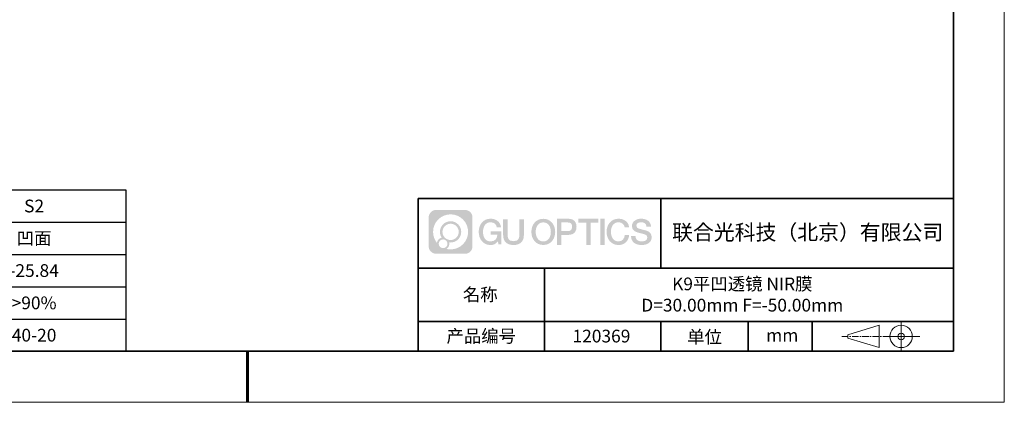
# Model space of a CAD drawing. Units: millimetres. Extents: x 0 to 297, y 0 to 210.
# Drawn here: x 104 to 297, y 0 to 75 of the extents above; entities that cross this region are included whole.
import ezdxf

# ---------------------------------------------------------------- set-up
doc = ezdxf.new("R2010")
doc.units = ezdxf.units.MM
doc.header["$LTSCALE"] = 10
doc.linetypes.add('CENTER', pattern=[2, 1.25, -0.25, 0.25, -0.25])
doc.layers.add('1轮廓实线层', color=7, linetype='Continuous')
doc.layers.add('6文字层', color=3, linetype='Continuous')
for name, color, linetype, lineweight in [('2细线层', 4, 'Continuous', 15), ('3中心线层', 1, 'CENTER', 9), ('粗实线层', 7, 'Continuous', 35), ('细实线层', 7, 'Continuous', 18)]:
    doc.layers.add(name, color=color, linetype=linetype, lineweight=lineweight)
doc.styles.get("Standard").update_dxf_attribs({"font": 'simhei.ttf'})
doc.styles.add('表格', font='txt', dxfattribs={"height": 2.5})

# ---------------------------------------------------------------- blocks, each defined once
blk = doc.blocks.new('*X96')
at = {"layer": '粗实线层'}
for p, q in [((138.5, -95), (138.5, 95)), ((-138.5, -95), (138.5, -95))]:
    blk.add_line(p, q, dxfattribs=at)
at = {"layer": '粗实线层', "lineweight": 60}
blk.add_line((0, -105), (0, -95), dxfattribs=at)
at = {"layer": '细实线层'}
for p, q in [((148.5, -105), (148.5, 105)), ((-148.5, -105), (148.5, -105))]:
    blk.add_line(p, q, dxfattribs=at)
blk = doc.blocks.new('*T98')
at = {"layer": '2细线层', "color": 0, "linetype": 'ByBlock', "lineweight": -2, "transparency": 16777216}
for p, q in [((0, 0), (114.65, 0)), ((0, 0), (0, -31.67)), ((42.65, 0), (42.65, -31.67)), ((78.65, 0), (78.65, -31.67)), ((114.65, 0), (114.65, -31.67)), ((0, -6.33), (114.65, -6.33)), ((0, -12.67), (114.65, -12.67)), ((0, -19), (114.65, -19)), ((0, -25.33), (114.65, -25.33)), ((0, -31.67), (114.65, -31.67))]:
    blk.add_line(p, q, dxfattribs=at)
at = {"layer": '2细线层', "color": 3, "transparency": 16777216, "char_height": 2.5, "attachment_point": 5, "style": '表格'}
for s, insert, width in [('{\\fSimSun|b1|i0|c134|p34;S1}', (60.65, -3.17), 33), ('{\\fSimSun|b1|i0|c134|p34;S2}', (96.65, -3.17), 33), ('{\\fSimSun|b1|i0|c134|p34;形状}', (21.32, -9.5), 39.65), ('{\\fSimSun|b1|i0|c134|p34;平面}', (60.65, -9.5), 33), ('{\\fSimSun|b1|i0|c134|p34;凹面}', (96.65, -9.5), 33), ('{\\fSimSun|b1|i0|c134|p34;曲率半径}', (21.32, -15.83), 39.65), ('{\\fSimSun|b1|i0|c134|p34;无穷}', (60.65, -15.83), 33), ('{\\fSimSun|b1|i0|c134|p2;-25.84}', (96.65, -15.83), 33), ('{\\fSimSun|b1|i0|c134|p34;通光孔径}', (21.32, -22.17), 39.65), ('{\\fSimSun|b1|i0|c134|p34;>90%}', (60.65, -22.17), 33), ('{\\fSimSun|b1|i0|c134|p34;>90%}', (96.65, -22.17), 33), ('{\\fSimSun|b1|i0|c134|p34;光洁度}', (21.32, -28.5), 39.65), ('{\\fSimSun|b1|i0|c134|p34;40-20}', (60.65, -28.5), 33), ('{\\fSimSun|b1|i0|c134|p34;40-20}', (96.65, -28.5), 33)]:
    blk.add_mtext(s, dxfattribs=dict(at, insert=insert, width=width))

msp = doc.modelspace()

# ---------------------------------------------------------------- hatches: boundary and pattern name
at = {"layer": '3中心线层'}
h = msp.add_hatch(color=0, dxfattribs=at)
h.dxf.hatch_style = 1
edge = h.paths.add_edge_path()
edge.add_spline(control_points=[(192.66186, 36.2507), (192.66186, 37.06457), (192.00209, 37.72435), (191.18821, 37.72435)], knot_values=[7, 7, 7, 7, 8, 8, 8, 8], degree=3, periodic=0)
edge.add_spline(control_points=[(191.18821, 37.72435), (191.18821, 37.72435), (185.53922, 37.72435), (185.53922, 37.72435)], knot_values=[0, 0, 0, 0, 1, 1, 1, 1], degree=3, periodic=0)
edge.add_spline(control_points=[(185.53922, 37.72435), (184.72535, 37.72435), (184.06558, 37.06457), (184.06558, 36.2507), (184.06558, 36.2507), (184.06558, 30.60172), (184.06558, 30.60172)], knot_values=[1, 1, 1, 1, 2, 2, 2, 3, 3, 3, 3], degree=3, periodic=0)
edge.add_spline(control_points=[(184.06558, 30.60172), (184.06558, 29.78784), (184.72535, 29.12807), (185.53922, 29.12807), (185.53922, 29.12807), (191.18821, 29.12807), (191.18821, 29.12807)], knot_values=[3, 3, 3, 3, 4, 4, 4, 5, 5, 5, 5], degree=3, periodic=0)
edge.add_spline(control_points=[(191.18821, 29.12807), (192.00209, 29.12807), (192.66186, 29.78784), (192.66186, 30.60172), (192.66186, 30.60172), (192.66186, 36.2507), (192.66186, 36.2507)], knot_values=[5, 5, 5, 5, 6, 6, 6, 7, 7, 7, 7], degree=3, periodic=0)
edge = h.paths.add_edge_path(flags=16)
edge.add_spline(control_points=[(184.92521, 33.42621), (184.92521, 35.32524), (186.4647, 36.86472), (188.36374, 36.86472)], knot_values=[10, 10, 10, 10, 11, 11, 11, 11], degree=3, periodic=0)
edge.add_spline(control_points=[(188.36374, 36.86472), (190.26277, 36.86472), (191.80223, 35.32524), (191.80223, 33.42621)], knot_values=[11, 11, 11, 11, 12, 12, 12, 12], degree=3, periodic=0)
edge.add_spline(control_points=[(191.80223, 33.42621), (191.80223, 31.52717), (190.26277, 29.98769), (188.36374, 29.98769)], knot_values=[12, 12, 12, 12, 13, 13, 13, 13], degree=3, periodic=0)
edge.add_spline(control_points=[(188.36374, 29.98769), (188.09465, 29.98769), (187.83323, 30.01973), (187.58203, 30.07843)], knot_values=[0, 0, 0, 0, 1, 1, 1, 1], degree=3, periodic=0)
edge.add_spline(control_points=[(187.58203, 30.07843), (187.90564, 30.29958), (188.11811, 30.67139), (188.11811, 31.09293)], knot_values=[1, 1, 1, 1, 2, 2, 2, 2], degree=3, periodic=0)
edge.add_spline(control_points=[(188.11811, 31.09293), (188.11811, 31.18369), (188.10797, 31.27204), (188.08929, 31.3572)], knot_values=[2, 2, 2, 2, 3, 3, 3, 3], degree=3, periodic=0)
edge.add_spline(control_points=[(188.08929, 31.3572), (188.17914, 31.34529), (188.27062, 31.33854), (188.36373, 31.33854)], knot_values=[3, 3, 3, 3, 4, 4, 4, 4], degree=3, periodic=0)
edge.add_spline(control_points=[(188.36373, 31.33854), (189.51671, 31.33854), (190.45139, 32.27322), (190.45139, 33.42621)], knot_values=[4, 4, 4, 4, 5, 5, 5, 5], degree=3, periodic=0)
edge.add_spline(control_points=[(190.45139, 33.42621), (190.45139, 34.57919), (189.51671, 35.51388), (188.36373, 35.51388), (187.21075, 35.51388), (186.27605, 34.57919), (186.27605, 33.42621)], knot_values=[5, 5, 5, 5, 6, 6, 6, 7, 7, 7, 7], degree=3, periodic=0)
edge.add_spline(control_points=[(186.27605, 33.42621), (186.27605, 33.00673), (186.40012, 32.61639), (186.61307, 32.28921)], knot_values=[7, 7, 7, 7, 8, 8, 8, 8], degree=3, periodic=0)
edge.add_spline(control_points=[(186.61307, 32.28921), (186.12856, 32.17744), (185.75361, 31.77935), (185.67663, 31.28246)], knot_values=[8, 8, 8, 8, 9, 9, 9, 9], degree=3, periodic=0)
edge.add_spline(control_points=[(185.67663, 31.28246), (185.20684, 31.87037), (184.92521, 32.61514), (184.92521, 33.42621)], knot_values=[9, 9, 9, 9, 10, 10, 10, 10], degree=3, periodic=0)
edge = h.paths.add_edge_path(flags=16)
edge.add_spline(control_points=[(186.76727, 33.42621), (186.76727, 34.3079), (187.48203, 35.02266), (188.36373, 35.02266), (189.24542, 35.02266), (189.96017, 34.3079), (189.96017, 33.42621), (189.96017, 32.54451), (189.24542, 31.82976), (188.36373, 31.82976), (187.48203, 31.82976), (186.76727, 32.54451), (186.76727, 33.42621)], knot_values=[0, 0, 0, 0, 1, 1, 1, 2, 2, 2, 3, 3, 3, 4, 4, 4, 4], degree=3, periodic=0)
edge = h.paths.add_edge_path(flags=16)
edge.add_spline(control_points=[(186.03044, 31.09293), (186.03044, 31.56769), (186.41532, 31.95256), (186.89007, 31.95256), (187.36483, 31.95256), (187.7497, 31.56769), (187.7497, 31.09293)], knot_values=[1, 1, 1, 1, 2, 2, 2, 3, 3, 3, 3], degree=3, periodic=0)
edge.add_spline(control_points=[(187.7497, 31.09293), (187.7497, 30.61817), (187.36483, 30.2333), (186.89007, 30.2333)], knot_values=[3, 3, 3, 3, 4, 4, 4, 4], degree=3, periodic=0)
edge.add_spline(control_points=[(186.89007, 30.2333), (186.41532, 30.2333), (186.03044, 30.61817), (186.03044, 31.09293)], knot_values=[0, 0, 0, 0, 1, 1, 1, 1], degree=3, periodic=0)
edge = h.paths.add_edge_path()
edge.add_spline(control_points=[(197.43275, 34.32503), (197.43275, 34.32503), (198.25614, 34.32503), (198.25614, 34.32503), (198.12789, 35.43518), (197.24375, 36.0075), (196.1909, 36.0075)], knot_values=[5, 5, 5, 5, 6, 6, 6, 7, 7, 7, 7], degree=3, periodic=0)
edge.add_spline(control_points=[(196.1909, 36.0075), (194.7466, 36.0075), (193.88272, 34.83527), (193.88272, 33.42862)], knot_values=[4, 4, 4, 4, 5, 5, 5, 5], degree=3, periodic=0)
edge.add_spline(control_points=[(193.88272, 33.42862), (193.88272, 32.02194), (194.7466, 30.84973), (196.1909, 30.84973)], knot_values=[3, 3, 3, 3, 4, 4, 4, 4], degree=3, periodic=0)
edge.add_spline(control_points=[(196.1909, 30.84973), (196.77806, 30.84973), (197.18977, 31.02211), (197.64194, 31.54617)], knot_values=[2, 2, 2, 2, 3, 3, 3, 3], degree=3, periodic=0)
edge.add_spline(control_points=[(197.64194, 31.54617), (197.64194, 31.54617), (197.77019, 30.96695), (197.77019, 30.96695), (197.77019, 30.96695), (197.90517, 30.96695), (198.04015, 30.96695)], knot_values=[0.5, 0.5, 0.5, 0.5, 1.5, 1.5, 1.5, 2, 2, 2, 2], degree=3, periodic=0)
edge.add_spline(control_points=[(198.04015, 30.96695), (198.17513, 30.96695), (198.31012, 30.96695), (198.31012, 30.96695), (198.31012, 30.96695), (198.31012, 31.12903), (198.31012, 31.37215)], knot_values=[14.749965, 14.749965, 14.749965, 14.749965, 15.249965, 15.249965, 15.249965, 15.5, 15.5, 15.5, 15.5], degree=3, periodic=0)
edge.add_spline(control_points=[(198.31012, 31.37215), (198.31012, 31.61524), (198.31012, 31.93932), (198.31012, 32.2634)], knot_values=[14.49997, 14.49997, 14.49997, 14.49997, 14.749965, 14.749965, 14.749965, 14.749965], degree=3, periodic=0)
edge.add_spline(control_points=[(198.31012, 32.2634), (198.31012, 32.42544), (198.31012, 32.58748), (198.31012, 32.73939)], knot_values=[14.3749725, 14.3749725, 14.3749725, 14.3749725, 14.49997, 14.49997, 14.49997, 14.49997], degree=3, periodic=0)
edge.add_spline(control_points=[(198.31012, 32.73939), (198.31012, 32.96725), (198.31012, 33.17232), (198.31012, 33.32042)], knot_values=[14.18747625, 14.18747625, 14.18747625, 14.18747625, 14.3749725, 14.3749725, 14.3749725, 14.3749725], degree=3, periodic=0)
edge.add_spline(control_points=[(198.31012, 33.32042), (198.31012, 33.36978), (198.31012, 33.41282), (198.31012, 33.44826)], knot_values=[14.1249775, 14.1249775, 14.1249775, 14.1249775, 14.18747625, 14.18747625, 14.18747625, 14.18747625], degree=3, periodic=0)
edge.add_spline(control_points=[(198.31012, 33.44826), (198.31012, 33.46598), (198.31012, 33.4818), (198.31012, 33.49557)], knot_values=[14.093728125, 14.093728125, 14.093728125, 14.093728125, 14.1249775, 14.1249775, 14.1249775, 14.1249775], degree=3, periodic=0)
edge.add_spline(control_points=[(198.31012, 33.49557), (198.31012, 33.50933), (198.31012, 33.52104), (198.31012, 33.53053)], knot_values=[14.06247875, 14.06247875, 14.06247875, 14.06247875, 14.093728125, 14.093728125, 14.093728125, 14.093728125], degree=3, periodic=0)
edge.add_spline(control_points=[(198.31012, 33.55963), (198.31012, 33.55963), (198.31012, 33.55963), (198.31012, 33.55963), (198.31012, 33.55963), (198.31012, 33.55963), (198.31012, 33.55962)], knot_values=[13.999979582, 13.999979582, 13.999979582, 13.999979582, 14, 14, 14, 14.000712407, 14.000712407, 14.000712407, 14.000712407], degree=3, periodic=0)
edge.add_spline(control_points=[(198.31012, 33.55963), (198.31007, 33.55963), (197.79714, 33.55963), (197.28422, 33.55963)], knot_values=[13.49999, 13.49999, 13.49999, 13.49999, 13.999979582, 13.999979582, 13.999979582, 13.999979582], degree=3, periodic=0)
edge.add_spline(control_points=[(197.28422, 33.55963), (196.7713, 33.55963), (196.25839, 33.55963), (196.25839, 33.55963), (196.25839, 33.55963), (196.25839, 33.55963), (196.25839, 33.55962)], knot_values=[12.999023436, 12.999023436, 12.999023436, 12.999023436, 13.499013436, 13.499013436, 13.499013436, 13.49999, 13.49999, 13.49999, 13.49999], degree=3, periodic=0)
edge.add_spline(control_points=[(196.25839, 33.55227), (196.25839, 33.54987), (196.25839, 33.54691), (196.25839, 33.54343)], knot_values=[12.906251875, 12.906251875, 12.906251875, 12.906251875, 12.93750125, 12.93750125, 12.93750125, 12.93750125], degree=3, periodic=0)
edge.add_spline(control_points=[(196.25839, 33.53148), (196.25839, 33.52252), (196.25839, 33.51165), (196.25839, 33.49918)], knot_values=[12.81250375, 12.81250375, 12.81250375, 12.81250375, 12.8750025, 12.8750025, 12.8750025, 12.8750025], degree=3, periodic=0)
edge.add_spline(control_points=[(196.25839, 33.49918), (196.25839, 33.4867), (196.25839, 33.47263), (196.25839, 33.45727)], knot_values=[12.750005, 12.750005, 12.750005, 12.750005, 12.81250375, 12.81250375, 12.81250375, 12.81250375], degree=3, periodic=0)
edge.add_spline(control_points=[(196.25839, 33.45727), (196.25839, 33.42657), (196.25839, 33.39075), (196.25839, 33.35236)], knot_values=[12.6250075, 12.6250075, 12.6250075, 12.6250075, 12.750005, 12.750005, 12.750005, 12.750005], degree=3, periodic=0)
edge.add_spline(control_points=[(196.25839, 33.35236), (196.25839, 33.31398), (196.25839, 33.27304), (196.25839, 33.2321)], knot_values=[12.50001, 12.50001, 12.50001, 12.50001, 12.6250075, 12.6250075, 12.6250075, 12.6250075], degree=3, periodic=0)
edge.add_spline(control_points=[(196.25839, 33.2321), (196.25839, 33.15022), (196.25839, 33.06833), (196.25839, 33.00692)], knot_values=[12.250015, 12.250015, 12.250015, 12.250015, 12.50001, 12.50001, 12.50001, 12.50001], degree=3, periodic=0)
edge.add_spline(control_points=[(196.25839, 33.00692), (196.25839, 32.9455), (196.25839, 32.90455), (196.25839, 32.90455), (196.25839, 32.90455), (196.25839, 32.90455), (196.2584, 32.90455)], knot_values=[11.999287593, 11.999287593, 11.999287593, 11.999287593, 12.249302593, 12.249302593, 12.249302593, 12.250015, 12.250015, 12.250015, 12.250015], degree=3, periodic=0)
edge.add_spline(control_points=[(196.27279, 32.90455), (196.27748, 32.90455), (196.28327, 32.90455), (196.29008, 32.90455)], knot_values=[11.906271875, 11.906271875, 11.906271875, 11.906271875, 11.93752125, 11.93752125, 11.93752125, 11.93752125], degree=3, periodic=0)
edge.add_spline(control_points=[(196.29008, 32.90455), (196.29689, 32.90455), (196.30471, 32.90455), (196.31348, 32.90455)], knot_values=[11.8750225, 11.8750225, 11.8750225, 11.8750225, 11.906271875, 11.906271875, 11.906271875, 11.906271875], degree=3, periodic=0)
edge.add_spline(control_points=[(196.31348, 32.90455), (196.331, 32.90455), (196.35229, 32.90455), (196.37671, 32.90455)], knot_values=[11.81252375, 11.81252375, 11.81252375, 11.81252375, 11.8750225, 11.8750225, 11.8750225, 11.8750225], degree=3, periodic=0)
edge.add_spline(control_points=[(196.37671, 32.90455), (196.40112, 32.90455), (196.42867, 32.90455), (196.45872, 32.90455)], knot_values=[11.750025, 11.750025, 11.750025, 11.750025, 11.81252375, 11.81252375, 11.81252375, 11.81252375], degree=3, periodic=0)
edge.add_spline(control_points=[(196.45872, 32.90455), (196.51883, 32.90455), (196.58895, 32.90455), (196.66409, 32.90455)], knot_values=[11.6250275, 11.6250275, 11.6250275, 11.6250275, 11.750025, 11.750025, 11.750025, 11.750025], degree=3, periodic=0)
edge.add_spline(control_points=[(196.66409, 32.90455), (196.73922, 32.90455), (196.81936, 32.90455), (196.89951, 32.90455)], knot_values=[11.50003, 11.50003, 11.50003, 11.50003, 11.6250275, 11.6250275, 11.6250275, 11.6250275], degree=3, periodic=0)
edge.add_spline(control_points=[(196.89951, 32.90455), (197.0598, 32.90455), (197.22009, 32.90455), (197.34032, 32.90455)], knot_values=[11.250035, 11.250035, 11.250035, 11.250035, 11.50003, 11.50003, 11.50003, 11.50003], degree=3, periodic=0)
edge.add_spline(control_points=[(197.34032, 32.90455), (197.46057, 32.90455), (197.54074, 32.90455), (197.54074, 32.90455), (197.52721, 32.07021), (197.05478, 31.53926), (196.1909, 31.55306)], knot_values=[10, 10, 10, 10, 10.250035, 10.250035, 10.250035, 11.250035, 11.250035, 11.250035, 11.250035], degree=3, periodic=0)
edge.add_spline(control_points=[(196.1909, 31.55306), (195.15832, 31.55306), (194.72637, 32.48393), (194.72637, 33.42862)], knot_values=[9, 9, 9, 9, 10, 10, 10, 10], degree=3, periodic=0)
edge.add_spline(control_points=[(194.72637, 33.42862), (194.72637, 34.37328), (195.15832, 35.30417), (196.1909, 35.30417)], knot_values=[8, 8, 8, 8, 9, 9, 9, 9], degree=3, periodic=0)
edge.add_spline(control_points=[(196.1909, 35.30417), (196.79832, 35.30417), (197.35173, 34.97319), (197.43275, 34.32503)], knot_values=[7, 7, 7, 7, 8, 8, 8, 8], degree=3, periodic=0)
edge = h.paths.add_edge_path()
edge.add_spline(control_points=[(199.54476, 33.01938), (199.54476, 33.01938), (199.54476, 35.8847), (199.54476, 35.8847), (199.54476, 35.8847), (199.32833, 35.8847), (199.11191, 35.8847)], knot_values=[0.5, 0.5, 0.5, 0.5, 1.5, 1.5, 1.5, 2, 2, 2, 2], degree=3, periodic=0)
edge.add_spline(control_points=[(199.11191, 35.8847), (198.89549, 35.8847), (198.67907, 35.8847), (198.67907, 35.8847), (198.67907, 35.8847), (198.67907, 35.09776), (198.67907, 34.31083)], knot_values=[9.5, 9.5, 9.5, 9.5, 10, 10, 10, 10.5, 10.5, 10.5, 10.5], degree=3, periodic=0)
edge.add_spline(control_points=[(198.67907, 34.31083), (198.67907, 33.5239), (198.67907, 32.73697), (198.67907, 32.73697), (198.67907, 31.47652), (199.48937, 30.84973), (200.70829, 30.84973)], knot_values=[8, 8, 8, 8, 8.5, 8.5, 8.5, 9.5, 9.5, 9.5, 9.5], degree=3, periodic=0)
edge.add_spline(control_points=[(200.70829, 30.84973), (201.92721, 30.84973), (202.73752, 31.47652), (202.73752, 32.73697)], knot_values=[7, 7, 7, 7, 8, 8, 8, 8], degree=3, periodic=0)
edge.add_spline(control_points=[(202.73752, 32.73697), (202.73752, 32.73697), (202.73752, 35.8847), (202.73752, 35.8847), (202.73752, 35.8847), (202.52108, 35.8847), (202.30465, 35.8847)], knot_values=[5.5, 5.5, 5.5, 5.5, 6.5, 6.5, 6.5, 7, 7, 7, 7], degree=3, periodic=0)
edge.add_spline(control_points=[(202.30465, 35.8847), (202.08822, 35.8847), (201.87178, 35.8847), (201.87178, 35.8847), (201.87178, 35.8847), (201.87178, 35.16837), (201.87178, 34.45204)], knot_values=[4.5, 4.5, 4.5, 4.5, 5, 5, 5, 5.5, 5.5, 5.5, 5.5], degree=3, periodic=0)
edge.add_spline(control_points=[(201.87178, 34.45204), (201.87178, 33.73571), (201.87178, 33.01938), (201.87178, 33.01938), (201.87178, 32.35815), (201.83024, 31.5936), (200.70829, 31.5936)], knot_values=[3, 3, 3, 3, 3.5, 3.5, 3.5, 4.5, 4.5, 4.5, 4.5], degree=3, periodic=0)
edge.add_spline(control_points=[(200.70829, 31.5936), (199.58631, 31.5936), (199.54476, 32.35815), (199.54476, 33.01938)], knot_values=[2, 2, 2, 2, 3, 3, 3, 3], degree=3, periodic=0)
edge = h.paths.add_edge_path()
edge.add_spline(control_points=[(208.88668, 33.42205), (208.88668, 32.02226), (208.01213, 30.85579), (206.55, 30.85579), (205.08787, 30.85579), (204.21332, 32.02226), (204.21332, 33.42205), (204.21332, 34.82183), (205.08787, 35.98832), (206.55, 35.98832), (208.01213, 35.98832), (208.88668, 34.82183), (208.88668, 33.42205)], knot_values=[0, 0, 0, 0, 1, 1, 1, 2, 2, 2, 3, 3, 3, 4, 4, 4, 4], degree=3, periodic=0)
edge = h.paths.add_edge_path(flags=16)
edge.add_spline(control_points=[(206.55, 35.28843), (207.59538, 35.28843), (208.03265, 34.3621), (208.03265, 33.42205)], knot_values=[2, 2, 2, 2, 3, 3, 3, 3], degree=3, periodic=0)
edge.add_spline(control_points=[(208.03265, 33.42205), (208.03265, 32.48199), (207.59538, 31.55567), (206.55, 31.55567)], knot_values=[1, 1, 1, 1, 2, 2, 2, 2], degree=3, periodic=0)
edge.add_spline(control_points=[(206.55, 31.55567), (205.50467, 31.55567), (205.06739, 32.48199), (205.06739, 33.42205)], knot_values=[0, 0, 0, 0, 1, 1, 1, 1], degree=3, periodic=0)
edge.add_spline(control_points=[(205.06739, 33.42205), (205.06739, 34.3621), (205.50467, 35.28843), (206.55, 35.28843)], knot_values=[3, 3, 3, 3, 4, 4, 4, 4], degree=3, periodic=0)
edge = h.paths.add_edge_path()
edge.add_spline(control_points=[(213.06812, 34.41105), (213.06812, 35.05395), (212.80167, 36.0075), (211.40783, 36.0075)], knot_values=[1, 1, 1, 1, 2, 2, 2, 2], degree=3, periodic=0)
edge.add_spline(control_points=[(211.40783, 36.0075), (211.40783, 36.0075), (209.25563, 36.0075), (209.25563, 36.0075), (209.25563, 36.0075), (209.25563, 35.68505), (209.25563, 35.2014)], knot_values=[6.749965, 6.749965, 6.749965, 6.749965, 7.749965, 7.749965, 7.749965, 8, 8, 8, 8], degree=3, periodic=0)
edge.add_spline(control_points=[(209.25563, 35.2014), (209.25563, 34.71782), (209.25563, 34.07309), (209.25563, 33.42838)], knot_values=[6.49997, 6.49997, 6.49997, 6.49997, 6.749965, 6.749965, 6.749965, 6.749965], degree=3, periodic=0)
edge.add_spline(control_points=[(209.25563, 33.42838), (209.25563, 33.10603), (209.25563, 32.78368), (209.25563, 32.48148)], knot_values=[6.3749725, 6.3749725, 6.3749725, 6.3749725, 6.49997, 6.49997, 6.49997, 6.49997], degree=3, periodic=0)
edge.add_spline(control_points=[(209.25563, 32.48148), (209.25563, 32.17928), (209.25563, 31.89724), (209.25563, 31.65549)], knot_values=[6.249975, 6.249975, 6.249975, 6.249975, 6.3749725, 6.3749725, 6.3749725, 6.3749725], degree=3, periodic=0)
edge.add_spline(control_points=[(209.25563, 31.65549), (209.25563, 31.53461), (209.25563, 31.42381), (209.25563, 31.3256)], knot_values=[6.18747625, 6.18747625, 6.18747625, 6.18747625, 6.249975, 6.249975, 6.249975, 6.249975], degree=3, periodic=0)
edge.add_spline(control_points=[(209.25563, 31.3256), (209.25563, 31.2274), (209.25563, 31.14178), (209.25563, 31.07128)], knot_values=[6.1249775, 6.1249775, 6.1249775, 6.1249775, 6.18747625, 6.18747625, 6.18747625, 6.18747625], degree=3, periodic=0)
edge.add_spline(control_points=[(209.25563, 31.07128), (209.25563, 31.03603), (209.25563, 31.00455), (209.25563, 30.97717)], knot_values=[6.093728125, 6.093728125, 6.093728125, 6.093728125, 6.1249775, 6.1249775, 6.1249775, 6.1249775], degree=3, periodic=0)
edge.add_spline(control_points=[(209.25563, 30.97717), (209.25563, 30.94979), (209.25563, 30.9265), (209.25563, 30.90762)], knot_values=[6.06247875, 6.06247875, 6.06247875, 6.06247875, 6.093728125, 6.093728125, 6.093728125, 6.093728125], degree=3, periodic=0)
edge.add_spline(control_points=[(209.25563, 30.90762), (209.25563, 30.89818), (209.25563, 30.88984), (209.25563, 30.88264)], knot_values=[6.046854062, 6.046854062, 6.046854062, 6.046854062, 6.06247875, 6.06247875, 6.06247875, 6.06247875], degree=3, periodic=0)
edge.add_spline(control_points=[(209.25563, 30.88264), (209.25563, 30.87544), (209.25563, 30.86938), (209.25563, 30.86451)], knot_values=[6.031229375, 6.031229375, 6.031229375, 6.031229375, 6.046854063, 6.046854063, 6.046854063, 6.046854063], degree=3, periodic=0)
edge.add_spline(control_points=[(209.25563, 30.84973), (209.25563, 30.84973), (209.25563, 30.84973), (209.25563, 30.84973), (209.25563, 30.84973), (209.25563, 30.84973), (209.25563, 30.84973)], knot_values=[5.999979147, 5.999979147, 5.999979147, 5.999979147, 6, 6, 6, 6.000468271, 6.000468271, 6.000468271, 6.000468271], degree=3, periodic=0)
edge.add_spline(control_points=[(209.25563, 30.84973), (209.25565, 30.84973), (209.46917, 30.84973), (209.68268, 30.84973)], knot_values=[5.49999, 5.49999, 5.49999, 5.49999, 5.999979147, 5.999979147, 5.999979147, 5.999979147], degree=3, periodic=0)
edge.add_spline(control_points=[(209.68268, 30.84973), (209.8962, 30.84973), (210.10971, 30.84973), (210.10971, 30.84973), (210.10971, 30.84973), (210.10971, 30.84973), (210.10971, 30.84973)], knot_values=[4.999511718, 4.999511718, 4.999511718, 4.999511718, 5.499501718, 5.499501718, 5.499501718, 5.49999, 5.49999, 5.49999, 5.49999], degree=3, periodic=0)
edge.add_spline(control_points=[(210.10971, 30.86237), (210.10971, 30.86513), (210.10971, 30.86834), (210.10971, 30.87196)], knot_values=[4.93750125, 4.93750125, 4.93750125, 4.93750125, 4.953125938, 4.953125938, 4.953125938, 4.953125938], degree=3, periodic=0)
edge.add_spline(control_points=[(210.10971, 30.87196), (210.10971, 30.87921), (210.10971, 30.88815), (210.10971, 30.89866)], knot_values=[4.906251875, 4.906251875, 4.906251875, 4.906251875, 4.93750125, 4.93750125, 4.93750125, 4.93750125], degree=3, periodic=0)
edge.add_spline(control_points=[(210.10971, 30.89866), (210.10971, 30.90917), (210.10971, 30.92125), (210.10971, 30.93478)], knot_values=[4.8750025, 4.8750025, 4.8750025, 4.8750025, 4.906251875, 4.906251875, 4.906251875, 4.906251875], degree=3, periodic=0)
edge.add_spline(control_points=[(210.10971, 30.93478), (210.10971, 30.96184), (210.10971, 30.9947), (210.10971, 31.03239)], knot_values=[4.81250375, 4.81250375, 4.81250375, 4.81250375, 4.8750025, 4.8750025, 4.8750025, 4.8750025], degree=3, periodic=0)
edge.add_spline(control_points=[(210.10971, 31.03239), (210.10971, 31.07008), (210.10971, 31.1126), (210.10971, 31.15899)], knot_values=[4.750005, 4.750005, 4.750005, 4.750005, 4.81250375, 4.81250375, 4.81250375, 4.81250375], degree=3, periodic=0)
edge.add_spline(control_points=[(210.10971, 31.15899), (210.10971, 31.25177), (210.10971, 31.36001), (210.10971, 31.47598)], knot_values=[4.6250075, 4.6250075, 4.6250075, 4.6250075, 4.750005, 4.750005, 4.750005, 4.750005], degree=3, periodic=0)
edge.add_spline(control_points=[(210.10971, 31.47598), (210.10971, 31.59195), (210.10971, 31.71565), (210.10971, 31.83936)], knot_values=[4.50001, 4.50001, 4.50001, 4.50001, 4.6250075, 4.6250075, 4.6250075, 4.6250075], degree=3, periodic=0)
edge.add_spline(control_points=[(210.10971, 31.83936), (210.10971, 32.08677), (210.10971, 32.33418), (210.10971, 32.51975)], knot_values=[4.250015, 4.250015, 4.250015, 4.250015, 4.50001, 4.50001, 4.50001, 4.50001], degree=3, periodic=0)
edge.add_spline(control_points=[(210.10971, 32.51975), (210.10971, 32.70532), (210.10971, 32.82905), (210.10971, 32.82905), (210.10971, 32.82905), (210.10971, 32.82905), (210.10971, 32.82905)], knot_values=[3.999287593, 3.999287593, 3.999287593, 3.999287593, 4.249302593, 4.249302593, 4.249302593, 4.250015, 4.250015, 4.250015, 4.250015], degree=3, periodic=0)
edge.add_spline(control_points=[(210.12427, 32.82905), (210.12903, 32.82905), (210.13489, 32.82905), (210.14178, 32.82905)], knot_values=[3.906271875, 3.906271875, 3.906271875, 3.906271875, 3.93752125, 3.93752125, 3.93752125, 3.93752125], degree=3, periodic=0)
edge.add_spline(control_points=[(210.14178, 32.82905), (210.14867, 32.82905), (210.15659, 32.82905), (210.16547, 32.82905)], knot_values=[3.8750225, 3.8750225, 3.8750225, 3.8750225, 3.906271875, 3.906271875, 3.906271875, 3.906271875], degree=3, periodic=0)
edge.add_spline(control_points=[(210.16547, 32.82905), (210.18321, 32.82905), (210.20476, 32.82905), (210.22948, 32.82905)], knot_values=[3.81252375, 3.81252375, 3.81252375, 3.81252375, 3.8750225, 3.8750225, 3.8750225, 3.8750225], degree=3, periodic=0)
edge.add_spline(control_points=[(210.22948, 32.82905), (210.25419, 32.82905), (210.28208, 32.82905), (210.3125, 32.82905)], knot_values=[3.750025, 3.750025, 3.750025, 3.750025, 3.81252375, 3.81252375, 3.81252375, 3.81252375], degree=3, periodic=0)
edge.add_spline(control_points=[(210.3125, 32.82905), (210.37335, 32.82905), (210.44433, 32.82905), (210.52039, 32.82905)], knot_values=[3.6250275, 3.6250275, 3.6250275, 3.6250275, 3.750025, 3.750025, 3.750025, 3.750025], degree=3, periodic=0)
edge.add_spline(control_points=[(210.52039, 32.82905), (210.59645, 32.82905), (210.67758, 32.82905), (210.75871, 32.82905)], knot_values=[3.50003, 3.50003, 3.50003, 3.50003, 3.6250275, 3.6250275, 3.6250275, 3.6250275], degree=3, periodic=0)
edge.add_spline(control_points=[(210.75871, 32.82905), (210.92097, 32.82905), (211.08324, 32.82905), (211.20495, 32.82905)], knot_values=[3.250035, 3.250035, 3.250035, 3.250035, 3.50003, 3.50003, 3.50003, 3.50003], degree=3, periodic=0)
edge.add_spline(control_points=[(211.20495, 32.82905), (211.32668, 32.82905), (211.40783, 32.82905), (211.40783, 32.82905), (212.80167, 32.82181), (213.06812, 33.77536), (213.06812, 34.41105)], knot_values=[2, 2, 2, 2, 2.250035, 2.250035, 2.250035, 3.250035, 3.250035, 3.250035, 3.250035], degree=3, periodic=0)
edge = h.paths.add_edge_path(flags=16)
edge.add_spline(control_points=[(210.74167, 35.27068), (210.89966, 35.27068), (211.05765, 35.27068), (211.17615, 35.27068)], knot_values=[3.250015, 3.250015, 3.250015, 3.250015, 3.50001, 3.50001, 3.50001, 3.50001], degree=3, periodic=0)
edge.add_spline(control_points=[(211.17615, 35.27068), (211.29466, 35.27068), (211.37367, 35.27068), (211.37367, 35.27068), (211.82463, 35.27068), (212.21405, 35.09729), (212.21405, 34.41826)], knot_values=[2, 2, 2, 2, 2.250015, 2.250015, 2.250015, 3.250015, 3.250015, 3.250015, 3.250015], degree=3, periodic=0)
edge.add_spline(control_points=[(212.21405, 34.41826), (212.21405, 33.76814), (211.74261, 33.56586), (211.36002, 33.56586)], knot_values=[1, 1, 1, 1, 2, 2, 2, 2], degree=3, periodic=0)
edge.add_spline(control_points=[(211.36002, 33.56586), (211.36002, 33.56586), (210.10971, 33.56586), (210.10971, 33.56586), (210.10971, 33.56586), (210.10971, 33.99209), (210.10971, 34.4183)], knot_values=[4.49999, 4.49999, 4.49999, 4.49999, 5.49999, 5.49999, 5.49999, 6, 6, 6, 6], degree=3, periodic=0)
edge.add_spline(control_points=[(210.10971, 34.4183), (210.10971, 34.8445), (210.10971, 35.27068), (210.10971, 35.27068), (210.10971, 35.27068), (210.10971, 35.27068), (210.10971, 35.27068)], knot_values=[3.999267593, 3.999267593, 3.999267593, 3.999267593, 4.499257593, 4.499257593, 4.499257593, 4.49999, 4.49999, 4.49999, 4.49999], degree=3, periodic=0)
edge.add_spline(control_points=[(210.1239, 35.27068), (210.12853, 35.27068), (210.13424, 35.27068), (210.14095, 35.27068)], knot_values=[3.906251875, 3.906251875, 3.906251875, 3.906251875, 3.93750125, 3.93750125, 3.93750125, 3.93750125], degree=3, periodic=0)
edge.add_spline(control_points=[(210.14095, 35.27068), (210.14766, 35.27068), (210.15537, 35.27068), (210.16401, 35.27068)], knot_values=[3.8750025, 3.8750025, 3.8750025, 3.8750025, 3.906251875, 3.906251875, 3.906251875, 3.906251875], degree=3, periodic=0)
edge.add_spline(control_points=[(210.16401, 35.27068), (210.18129, 35.27068), (210.20228, 35.27068), (210.22635, 35.27068)], knot_values=[3.81250375, 3.81250375, 3.81250375, 3.81250375, 3.8750025, 3.8750025, 3.8750025, 3.8750025], degree=3, periodic=0)
edge.add_spline(control_points=[(210.22635, 35.27068), (210.25042, 35.27068), (210.27757, 35.27068), (210.30719, 35.27068)], knot_values=[3.750005, 3.750005, 3.750005, 3.750005, 3.81250375, 3.81250375, 3.81250375, 3.81250375], degree=3, periodic=0)
edge.add_spline(control_points=[(210.30719, 35.27068), (210.36644, 35.27068), (210.43556, 35.27068), (210.50962, 35.27068)], knot_values=[3.6250075, 3.6250075, 3.6250075, 3.6250075, 3.750005, 3.750005, 3.750005, 3.750005], degree=3, periodic=0)
edge.add_spline(control_points=[(210.50962, 35.27068), (210.58368, 35.27068), (210.66267, 35.27068), (210.74167, 35.27068)], knot_values=[3.50001, 3.50001, 3.50001, 3.50001, 3.6250075, 3.6250075, 3.6250075, 3.6250075], degree=3, periodic=0)
h.paths.add_polyline_path([(217.3718, 36.0075), (213.43707, 36.0075), (213.43707, 35.22732), (214.97558, 35.22732), (214.97558, 30.84973), (215.82649, 30.84973), (215.82649, 35.22732), (217.3718, 35.22732)])
h.paths.add_polyline_path([(218.60071, 36.0075), (217.74047, 36.0075), (217.74047, 30.84973), (218.60071, 30.84973)])
edge = h.paths.add_edge_path()
edge.add_spline(control_points=[(222.95862, 34.32503), (223.17263, 34.32503), (223.38664, 34.32503), (223.38664, 34.32503), (223.2839, 35.38691), (222.41414, 36.00061), (221.31155, 36.0075)], knot_values=[8, 8, 8, 8, 8.5, 8.5, 8.5, 9.5, 9.5, 9.5, 9.5], degree=3, periodic=0)
edge.add_spline(control_points=[(221.31155, 36.0075), (219.84599, 36.0075), (218.96939, 34.83527), (218.96939, 33.42862)], knot_values=[7, 7, 7, 7, 8, 8, 8, 8], degree=3, periodic=0)
edge.add_spline(control_points=[(218.96939, 33.42862), (218.96939, 32.02194), (219.84599, 30.84973), (221.31155, 30.84973)], knot_values=[6, 6, 6, 6, 7, 7, 7, 7], degree=3, periodic=0)
edge.add_spline(control_points=[(221.31155, 30.84973), (222.49636, 30.84973), (223.32499, 31.66339), (223.39348, 32.8425)], knot_values=[5, 5, 5, 5, 6, 6, 6, 6], degree=3, periodic=0)
edge.add_spline(control_points=[(223.39348, 32.8425), (223.39348, 32.8425), (222.55796, 32.8425), (222.55796, 32.8425), (222.48952, 32.12538), (222.07174, 31.55306), (221.31155, 31.55306)], knot_values=[3, 3, 3, 3, 4, 4, 4, 5, 5, 5, 5], degree=3, periodic=0)
edge.add_spline(control_points=[(221.31155, 31.55306), (220.26377, 31.55306), (219.82547, 32.48393), (219.82547, 33.42862)], knot_values=[2, 2, 2, 2, 3, 3, 3, 3], degree=3, periodic=0)
edge.add_spline(control_points=[(219.82547, 33.42862), (219.82547, 34.37328), (220.26377, 35.30417), (221.31155, 35.30417)], knot_values=[1, 1, 1, 1, 2, 2, 2, 2], degree=3, periodic=0)
edge.add_spline(control_points=[(221.31155, 35.30417), (222.02381, 35.30417), (222.38678, 34.89044), (222.5306, 34.32503)], knot_values=[0, 0, 0, 0, 1, 1, 1, 1], degree=3, periodic=0)
edge.add_spline(control_points=[(222.5306, 34.32503), (222.5306, 34.32503), (222.74461, 34.32503), (222.95862, 34.32503)], knot_values=[9.5, 9.5, 9.5, 9.5, 10, 10, 10, 10], degree=3, periodic=0)
edge = h.paths.add_edge_path()
edge.add_spline(control_points=[(225.83865, 30.84973), (226.82813, 30.84973), (227.81757, 31.29104), (227.81757, 32.39431)], knot_values=[13, 13, 13, 13, 14, 14, 14, 14], degree=3, periodic=0)
edge.add_spline(control_points=[(227.81757, 32.39431), (227.81757, 32.90455), (227.50403, 33.45619), (226.84901, 33.64927)], knot_values=[12, 12, 12, 12, 13, 13, 13, 13], degree=3, periodic=0)
edge.add_spline(control_points=[(226.84901, 33.64927), (226.59119, 33.72512), (225.49026, 34.00782), (225.41361, 34.0285)], knot_values=[11, 11, 11, 11, 12, 12, 12, 12], degree=3, periodic=0)
edge.add_spline(control_points=[(225.41361, 34.0285), (225.05822, 34.12506), (224.82132, 34.31812), (224.82132, 34.66289)], knot_values=[10, 10, 10, 10, 11, 11, 11, 11], degree=3, periodic=0)
edge.add_spline(control_points=[(224.82132, 34.66289), (224.82132, 35.15937), (225.32997, 35.30417), (225.73412, 35.30417)], knot_values=[9, 9, 9, 9, 10, 10, 10, 10], degree=3, periodic=0)
edge.add_spline(control_points=[(225.73412, 35.30417), (226.33337, 35.30417), (226.76541, 35.06972), (226.80721, 34.43535)], knot_values=[8, 8, 8, 8, 9, 9, 9, 9], degree=3, periodic=0)
edge.add_spline(control_points=[(226.80721, 34.43535), (226.80721, 34.43535), (227.67824, 34.43535), (227.67824, 34.43535), (227.67824, 35.46275), (226.80721, 36.0075), (225.76896, 36.0075)], knot_values=[6, 6, 6, 6, 7, 7, 7, 8, 8, 8, 8], degree=3, periodic=0)
edge.add_spline(control_points=[(225.76896, 36.0075), (224.87009, 36.0075), (223.95029, 35.54551), (223.95029, 34.55946)], knot_values=[5, 5, 5, 5, 6, 6, 6, 6], degree=3, periodic=0)
edge.add_spline(control_points=[(223.95029, 34.55946), (223.95029, 34.04921), (224.20115, 33.53894), (225.05126, 33.3114)], knot_values=[4, 4, 4, 4, 5, 5, 5, 5], degree=3, periodic=0)
edge.add_spline(control_points=[(225.05126, 33.3114), (225.73412, 33.12521), (226.18704, 33.03556), (226.53547, 32.90455)], knot_values=[3, 3, 3, 3, 4, 4, 4, 4], degree=3, periodic=0)
edge.add_spline(control_points=[(226.53547, 32.90455), (226.73752, 32.82871), (226.94658, 32.67701), (226.94658, 32.29776)], knot_values=[2, 2, 2, 2, 3, 3, 3, 3], degree=3, periodic=0)
edge.add_spline(control_points=[(226.94658, 32.29776), (226.94658, 31.92541), (226.66088, 31.55306), (225.89442, 31.55306)], knot_values=[1, 1, 1, 1, 2, 2, 2, 2], degree=3, periodic=0)
edge.add_spline(control_points=[(225.89442, 31.55306), (225.1976, 31.55306), (224.63319, 31.84956), (224.63319, 32.60805)], knot_values=[0, 0, 0, 0, 1, 1, 1, 1], degree=3, periodic=0)
edge.add_spline(control_points=[(224.63319, 32.60805), (224.63319, 32.60805), (224.41543, 32.60805), (224.19767, 32.60805)], knot_values=[15.5, 15.5, 15.5, 15.5, 16, 16, 16, 16], degree=3, periodic=0)
edge.add_spline(control_points=[(224.19767, 32.60805), (223.97991, 32.60805), (223.76215, 32.60805), (223.76215, 32.60805), (223.78308, 31.38757), (224.70283, 30.84973), (225.83865, 30.84973)], knot_values=[14, 14, 14, 14, 14.5, 14.5, 14.5, 15.5, 15.5, 15.5, 15.5], degree=3, periodic=0)

# ---------------------------------------------------------------- linework, layer by layer
msp.add_line((287, 10), (187, 10))
at = {"layer": '1轮廓实线层'}
msp.add_line((147, 10), (287, 10), dxfattribs=at)
at = {"layer": '3中心线层', "color": 7}
for p, q in [((272.4201, 10.733), (272.4201, 15.108)), ((266.2951, 12.59238), (266.2951, 13.24863))]:
    msp.add_line(p, q, dxfattribs=at)
at = {"layer": '3中心线层', "color": 7, "ltscale": 0.1}
msp.add_line((265.14456, 12.9205), (273.86865, 12.9205), dxfattribs=at)
at = {"layer": '6文字层', "color": 0}
msp.add_line((147, 10), (27, 10), dxfattribs=at)
msp.add_line((147, 10), (27, 10), dxfattribs=at)
at = {"layer": '粗实线层'}
for p, q in [((182.00035, 40), (287, 40)), ((182.00035, 9.9411), (182.00035, 39.9411)), ((229.6359, 26.42852), (229.6359, 40)), ((182.00035, 26.33333), (287, 26.33333)), ((206.76033, 10), (206.76033, 26.33333)), ((182.00035, 15.84101), (287, 15.84101)), ((229.6359, 10), (229.6359, 15.84101)), ((246.74015, 10), (246.74015, 15.84101)), ((259.30517, 10), (259.30517, 15.84101))]:
    msp.add_line(p, q, dxfattribs=at)
at = {"layer": '细实线层'}
for p, q in [((276.75615, 15.84101), (276.75615, 10)), ((266.2951, 13.24863), (272.4201, 15.108)), ((266.2951, 12.59238), (272.4201, 10.733)), ((273.86865, 12.9205), (280.43115, 12.9205))]:
    msp.add_line(p, q, dxfattribs=at)
for radius in [2.1875, 0.65625]:
    msp.add_circle((276.75615, 12.9205), radius, dxfattribs=at)

# ---------------------------------------------------------------- block references
msp.add_blockref('*T98', (10, 41.66667))
at = {"layer": '6文字层'}
msp.add_blockref('*X96', (148.5, 105), dxfattribs=at)

# ---------------------------------------------------------------- texts
at = {"layer": '6文字层', "attachment_point": 5}
for s, insert, char_height, width in [('{\\fSimHei|b1|i0|c134|p49;联合光科技（北京）有限公司}', (258.42477, 33.33883), 3, 63.1226919), ('{\\fSimHei|b1|i0|c134|p49;K9平凹透镜 NIR膜\\PD=30.00mm F=-50.00mm}', (245.59329, 21.13544), 2.5, 71.4456432), ('{\\fSimHei|b1|i0|c134|p49;名称 }', (194.17944, 21.13544), 2.5, 17.8485577), ('{\\fSimHei|b1|i0|c134|p49;产品编号} ', (194.37328, 12.98934), 2.5, 17.8485577), ('{\\fSimHei|b1|i0|c134|p49;120369}', (217.95865, 12.98934), 2.5, 17.8485577), ('{\\fSimHei|b1|i0|c134|p49;单位}', (238.19726, 12.82886), 2.5, 17.8485577), ('{\\fSimHei|b1|i0|c134|p49;mm }', (253.43164, 13.14343), 2.5, 17.8485577)]:
    msp.add_mtext(s, dxfattribs=dict(at, insert=insert, char_height=char_height, width=width))

doc.saveas('drawing.dxf')
